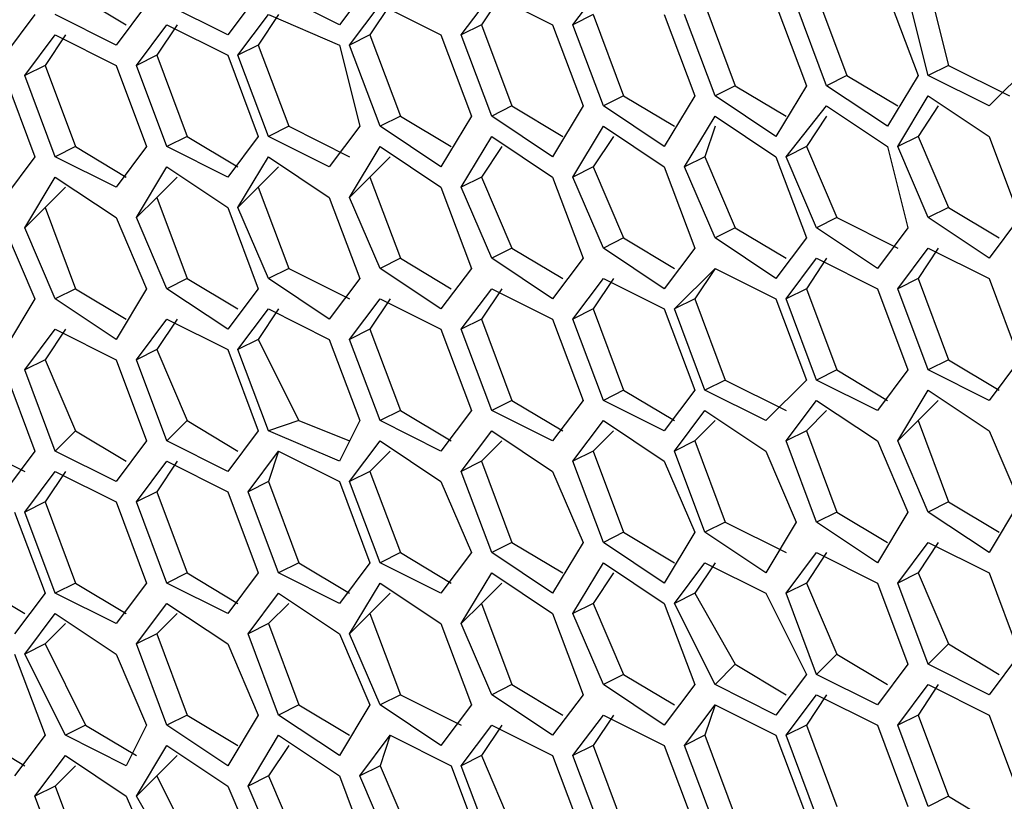
# Model space of a CAD drawing. Units: inches. Extents: x 11 to 403, y 11 to 287.
# Drawn here: x 316 to 320, y 73 to 75 of the extents above; entities that cross this region are included whole.
import ezdxf

# ---------------------------------------------------------------- set-up
doc = ezdxf.new("R2010")
doc.units = ezdxf.units.IN
doc.header["$MEASUREMENT"] = 0
doc.layers.add('Capa 1', color=7, linetype='Continuous')

msp = doc.modelspace()

# ---------------------------------------------------------------- linework, layer by layer
at = {"layer": 'Capa 1', "color": 7, "lineweight": 25, "true_color": 0xffffff}
for points in [[(317.4294, 75.4592), (317.3236, 75.3181)], [(318.135, 75.3181), (318.2408, 75.4592)], [(319.3697, 75.4592), (319.4403, 75.1769)], [(316.4064, 75.4239), (316.5828, 75.3181)], [(317.0414, 75.4239), (316.9355, 75.2828)], [(317.3236, 75.3181), (317.1119, 75.4239)], [(317.7469, 75.2828), (317.8528, 75.4239)], [(317.888, 75.4239), (317.8175, 75.3181)], [(317.8528, 75.4239), (318.0644, 75.3181)], [(318.9816, 75.4239), (319.0875, 75.1417)], [(319.2286, 75.4239), (319.3344, 75.1417)], [(319.3697, 75.1417), (319.2992, 75.4239)], [(316.6533, 75.3886), (316.5475, 75.2475)], [(316.9355, 75.2828), (316.7239, 75.3886)], [(317.3589, 75.2475), (317.4647, 75.3886)], [(317.5, 75.3886), (317.4294, 75.2828)], [(317.4647, 75.3886), (317.6764, 75.2828)], [(318.5936, 75.3886), (318.6994, 75.1064)], [(318.8406, 75.3886), (318.9464, 75.1064)], [(319.0169, 75.1064), (318.9111, 75.3886)], [(316.2653, 75.3533), (316.1594, 75.2122)], [(316.5475, 75.2475), (316.3358, 75.3533)], [(316.9708, 75.2122), (317.0767, 75.3533)], [(317.1119, 75.3533), (317.0414, 75.2475)], [(317.0767, 75.3533), (317.3236, 75.2475)], [(318.2055, 75.3533), (318.135, 75.3181)], [(318.2055, 75.3533), (318.3114, 75.0711)], [(318.4525, 75.3533), (318.5583, 75.0711)], [(318.6289, 75.0711), (318.523, 75.3533)], [(316.618, 75.1769), (316.7239, 75.3181)], [(316.7592, 75.3181), (316.6886, 75.2122)], [(316.7239, 75.3181), (316.9355, 75.2122)], [(317.8175, 75.3181), (317.7469, 75.2828)], [(317.8175, 75.3181), (317.9233, 75.0358)], [(318.0644, 75.3181), (318.1703, 75.0358)], [(318.2408, 75.0358), (318.135, 75.3181)], [(316.23, 75.1417), (316.3358, 75.2828)], [(316.3711, 75.2828), (316.3005, 75.1769)], [(316.3358, 75.2828), (316.5475, 75.1769)], [(317.4294, 75.2828), (317.3589, 75.2475)], [(317.4294, 75.2828), (317.5353, 75.0006)], [(317.6764, 75.2828), (317.7822, 75.0006)], [(317.8528, 75.0006), (317.7469, 75.2828)], [(317.0414, 75.2475), (316.9708, 75.2122)], [(317.0414, 75.2475), (317.1472, 74.9653)], [(317.3236, 75.2475), (317.3941, 74.9653)], [(317.4647, 74.9653), (317.3589, 75.2475)], [(316.6886, 75.2122), (316.618, 75.1769)], [(316.6886, 75.2122), (316.7944, 74.93)], [(316.9355, 75.2122), (317.0414, 74.93)], [(317.0767, 74.93), (316.9708, 75.2122)], [(316.3005, 75.1769), (316.23, 75.1417)], [(316.3005, 75.1769), (316.4064, 74.8947)], [(316.5475, 75.1769), (316.6533, 74.8947)], [(316.7239, 74.8947), (316.618, 75.1769)], [(319.4403, 75.1769), (319.3697, 75.1417)], [(319.4403, 75.1769), (319.6519, 75.0711)], [(319.7225, 75.1769), (319.5814, 75.0358)], [(316.1594, 75.1417), (316.2653, 74.8594)], [(316.3358, 74.8594), (316.23, 75.1417)], [(319.0875, 75.1417), (319.0169, 75.1064)], [(319.0875, 75.1417), (319.2639, 75.0358)], [(319.3344, 75.1417), (319.2286, 74.9653)], [(319.5814, 75.0358), (319.3697, 75.1417)], [(318.6994, 75.1064), (318.6289, 75.0711)], [(318.6994, 75.1064), (318.8758, 75.0006)], [(318.9464, 75.1064), (318.8406, 74.93)], [(319.2286, 74.9653), (319.0169, 75.1064)], [(318.3114, 75.0711), (318.2408, 75.0358)], [(318.3114, 75.0711), (318.4878, 74.9653)], [(318.5583, 75.0711), (318.4525, 74.8947)], [(318.8406, 74.93), (318.6289, 75.0711)], [(319.2639, 74.8947), (319.3697, 75.0711)], [(319.3697, 75.0711), (319.5814, 74.93)], [(317.9233, 75.0358), (317.8528, 75.0006)], [(317.9233, 75.0358), (318.0997, 74.93)], [(318.1703, 75.0358), (318.0644, 74.8594)], [(318.4525, 74.8947), (318.2408, 75.0358)], [(318.8758, 74.8594), (319.0169, 75.0358)], [(319.0169, 75.0358), (319.2286, 74.8947)], [(319.405, 75.0358), (319.3344, 74.93)], [(317.5353, 75.0006), (317.4647, 74.9653)], [(317.5353, 75.0006), (317.7117, 74.8947)], [(317.7822, 75.0006), (317.6764, 74.8242)], [(318.0644, 74.8594), (317.8528, 75.0006)], [(318.523, 74.8242), (318.6289, 75.0006)], [(318.6289, 75.0006), (318.8406, 74.8594)], [(319.0169, 75.0006), (318.9464, 74.8947)], [(317.1472, 74.9653), (317.0767, 74.93)], [(317.1472, 74.9653), (317.3589, 74.8594)], [(317.3941, 74.9653), (317.2883, 74.8242)], [(317.6764, 74.8242), (317.4647, 74.9653)], [(318.135, 74.7889), (318.2408, 74.9653)], [(318.2408, 74.9653), (318.4525, 74.8242)], [(318.6289, 74.9653), (318.5936, 74.8594)], [(316.7944, 74.93), (316.7239, 74.8947)], [(316.7944, 74.93), (316.9708, 74.8242)], [(317.0414, 74.93), (316.9355, 74.7889)], [(317.2883, 74.8242), (317.0767, 74.93)], [(317.7469, 74.7536), (317.8528, 74.93)], [(317.8528, 74.93), (318.0644, 74.7889)], [(318.2761, 74.93), (318.2055, 74.8242)], [(319.3344, 74.93), (319.2639, 74.8947)], [(319.3344, 74.93), (319.4403, 74.6831)], [(319.5814, 74.93), (319.6872, 74.6478)], [(316.4064, 74.8947), (316.3358, 74.8594)], [(316.4064, 74.8947), (316.5828, 74.7889)], [(316.6533, 74.8947), (316.5475, 74.7536)], [(316.9355, 74.7889), (316.7239, 74.8947)], [(317.3589, 74.7183), (317.4647, 74.8947)], [(317.4647, 74.8947), (317.6764, 74.7536)], [(317.888, 74.8947), (317.8175, 74.7889)], [(318.9464, 74.8947), (318.8758, 74.8594)], [(318.9464, 74.8947), (319.0522, 74.6478)], [(319.2286, 74.8947), (319.2992, 74.6125)], [(319.3697, 74.6478), (319.2639, 74.8947)], [(316.2653, 74.8594), (316.1594, 74.7183)], [(316.5475, 74.7536), (316.3358, 74.8594)], [(316.9708, 74.6831), (317.0767, 74.8594)], [(317.0767, 74.8594), (317.2883, 74.7183)], [(317.5, 74.8594), (317.4294, 74.7889)], [(318.5936, 74.8594), (318.523, 74.8242)], [(318.5936, 74.8594), (318.6994, 74.6125)], [(318.8406, 74.8594), (318.9464, 74.5772)], [(318.9816, 74.6125), (318.8758, 74.8594)], [(316.618, 74.6478), (316.7239, 74.8242)], [(316.7239, 74.8242), (316.9355, 74.6831)], [(317.1119, 74.8242), (317.0414, 74.7536)], [(318.2055, 74.8242), (318.135, 74.7889)], [(318.2055, 74.8242), (318.3114, 74.5772)], [(318.4525, 74.8242), (318.5583, 74.5419)], [(318.6289, 74.5772), (318.523, 74.8242)], [(316.23, 74.6125), (316.3358, 74.7889)], [(316.3358, 74.7889), (316.5475, 74.6478)], [(316.7592, 74.7889), (316.6886, 74.7183)], [(317.4294, 74.7889), (317.3589, 74.7183)], [(317.4294, 74.7889), (317.5353, 74.5067)], [(317.8175, 74.7889), (317.7469, 74.7536)], [(317.8175, 74.7889), (317.9233, 74.5419)], [(318.0644, 74.7889), (318.1703, 74.5067)], [(318.2408, 74.5419), (318.135, 74.7889)], [(316.3711, 74.7536), (316.3005, 74.6831)], [(317.0414, 74.7536), (316.9708, 74.6831)], [(317.0414, 74.7536), (317.1472, 74.4714)], [(317.6764, 74.7536), (317.7822, 74.4714)], [(317.8528, 74.5067), (317.7469, 74.7536)], [(316.6886, 74.7183), (316.618, 74.6478)], [(316.6886, 74.7183), (316.7944, 74.4361)], [(317.2883, 74.7183), (317.3941, 74.4361)], [(317.4647, 74.4714), (317.3589, 74.7183)], [(316.3005, 74.6831), (316.23, 74.6125)], [(316.3005, 74.6831), (316.4064, 74.4008)], [(316.9355, 74.6831), (317.0414, 74.4008)], [(317.0767, 74.4361), (316.9708, 74.6831)], [(319.4403, 74.6831), (319.3697, 74.6478)], [(319.4403, 74.6831), (319.6166, 74.5772)], [(316.5475, 74.6478), (316.6533, 74.4008)], [(316.7239, 74.4008), (316.618, 74.6478)], [(319.0522, 74.6478), (318.9816, 74.6125)], [(319.0522, 74.6478), (319.2639, 74.5419)], [(319.5814, 74.5067), (319.3697, 74.6478)], [(319.6872, 74.6478), (319.5814, 74.5067)], [(316.1594, 74.6125), (316.2653, 74.3656)], [(316.3358, 74.3656), (316.23, 74.6125)], [(318.6994, 74.6125), (318.6289, 74.5772)], [(318.6994, 74.6125), (318.8758, 74.5067)], [(319.1933, 74.4714), (318.9816, 74.6125)], [(319.2992, 74.6125), (319.1933, 74.4714)], [(318.3114, 74.5772), (318.2408, 74.5419)], [(318.3114, 74.5772), (318.4878, 74.4714)], [(318.8406, 74.4361), (318.6289, 74.5772)], [(318.9464, 74.5772), (318.8406, 74.4361)], [(317.9233, 74.5419), (317.8528, 74.5067)], [(317.9233, 74.5419), (318.0997, 74.4361)], [(318.4525, 74.4008), (318.2408, 74.5419)], [(318.5583, 74.5419), (318.4525, 74.4008)], [(319.2639, 74.4008), (319.3697, 74.5419)], [(319.405, 74.5419), (319.3344, 74.4361)], [(319.3697, 74.5419), (319.5814, 74.4361)], [(317.5353, 74.5067), (317.4647, 74.4714)], [(317.5353, 74.5067), (317.7117, 74.4008)], [(318.0644, 74.3656), (317.8528, 74.5067)], [(318.1703, 74.5067), (318.0644, 74.3656)], [(318.8758, 74.3656), (318.9816, 74.5067)], [(319.0169, 74.5067), (318.9464, 74.4008)], [(318.9816, 74.5067), (319.1933, 74.4008)], [(317.1472, 74.4714), (317.0767, 74.4361)], [(317.1472, 74.4714), (317.3589, 74.3656)], [(317.6764, 74.3303), (317.4647, 74.4714)], [(317.7822, 74.4714), (317.6764, 74.3303)], [(318.4878, 74.3303), (318.6289, 74.4714)], [(318.6289, 74.4714), (318.5583, 74.3656)], [(318.6289, 74.4714), (318.8406, 74.3656)], [(316.7944, 74.4361), (316.7239, 74.4008)], [(316.7944, 74.4361), (316.9708, 74.3303)], [(317.2883, 74.295), (317.0767, 74.4361)], [(317.3941, 74.4361), (317.2883, 74.295)], [(318.135, 74.295), (318.2408, 74.4361)], [(318.2761, 74.4361), (318.2055, 74.3303)], [(318.2408, 74.4361), (318.4525, 74.3303)], [(319.3344, 74.4361), (319.2639, 74.4008)], [(319.3344, 74.4361), (319.4403, 74.1539)], [(319.5814, 74.4361), (319.6872, 74.1539)], [(316.4064, 74.4008), (316.3358, 74.3656)], [(316.4064, 74.4008), (316.5828, 74.295)], [(316.6533, 74.4008), (316.5475, 74.2244)], [(316.9355, 74.2597), (316.7239, 74.4008)], [(317.0414, 74.4008), (316.9355, 74.2597)], [(317.7469, 74.2597), (317.8528, 74.4008)], [(317.888, 74.4008), (317.8175, 74.295)], [(317.8528, 74.4008), (318.0644, 74.295)], [(318.9464, 74.4008), (318.8758, 74.3656)], [(318.9464, 74.4008), (319.0522, 74.1186)], [(319.1933, 74.4008), (319.2992, 74.1186)], [(319.3697, 74.1186), (319.2639, 74.4008)], [(316.2653, 74.3656), (316.1594, 74.1892)], [(316.5475, 74.2244), (316.3358, 74.3656)], [(317.3589, 74.2244), (317.4647, 74.3656)], [(317.5, 74.3656), (317.4294, 74.2597)], [(317.4647, 74.3656), (317.6764, 74.2597)], [(318.5583, 74.3656), (318.4878, 74.3303)], [(318.5583, 74.3656), (318.6642, 74.0833)], [(318.8406, 74.3656), (318.9464, 74.0833)], [(318.9816, 74.0833), (318.8758, 74.3656)], [(316.9708, 74.1892), (317.0767, 74.3303)], [(317.1119, 74.3303), (317.0414, 74.2244)], [(317.0767, 74.3303), (317.2883, 74.2244)], [(318.2055, 74.3303), (318.135, 74.295)], [(318.2055, 74.3303), (318.3114, 74.0481)], [(318.4525, 74.3303), (318.5583, 74.0481)], [(318.5936, 74.0481), (318.4878, 74.3303)], [(316.618, 74.1539), (316.7239, 74.295)], [(316.7592, 74.295), (316.6886, 74.1892)], [(316.7239, 74.295), (316.9355, 74.1892)], [(317.8175, 74.295), (317.7469, 74.2597)], [(317.8175, 74.295), (317.9233, 74.0128)], [(318.0644, 74.295), (318.1703, 74.0128)], [(318.2408, 74.0128), (318.135, 74.295)], [(316.23, 74.1186), (316.3358, 74.2597)], [(316.3711, 74.2597), (316.3005, 74.1539)], [(316.3358, 74.2597), (316.5475, 74.1539)], [(317.4294, 74.2597), (317.3589, 74.2244)], [(317.4294, 74.2597), (317.5353, 73.9775)], [(317.6764, 74.2597), (317.7822, 73.9775)], [(317.8528, 73.9775), (317.7469, 74.2597)], [(317.0414, 74.2244), (316.9708, 74.1892)], [(317.0414, 74.2244), (317.1825, 73.9422)], [(317.2883, 74.2244), (317.3941, 73.9422)], [(317.4647, 73.9422), (317.3589, 74.2244)], [(316.6886, 74.1892), (316.618, 74.1539)], [(316.6886, 74.1892), (316.7944, 73.9422)], [(316.9355, 74.1892), (317.0414, 73.9069)], [(317.0767, 73.9069), (316.9708, 74.1892)], [(316.3005, 74.1539), (316.23, 74.1186)], [(316.3005, 74.1539), (316.4064, 73.9069)], [(316.5475, 74.1539), (316.6533, 73.8717)], [(316.7239, 73.8717), (316.618, 74.1539)], [(319.4403, 74.1539), (319.3697, 74.1186)], [(319.4403, 74.1539), (319.6166, 74.0481)], [(319.6872, 74.1539), (319.5814, 74.0128)], [(316.1594, 74.1186), (316.2653, 73.8364)], [(316.3358, 73.8364), (316.23, 74.1186)], [(319.0522, 74.1186), (318.9816, 74.0833)], [(319.0522, 74.1186), (319.2286, 74.0128)], [(319.2992, 74.1186), (319.1933, 73.9775)], [(319.5814, 74.0128), (319.3697, 74.1186)], [(318.6642, 74.0833), (318.5936, 74.0481)], [(318.6642, 74.0833), (318.8758, 73.9775)], [(318.9464, 74.0833), (318.8053, 73.9422)], [(319.1933, 73.9775), (318.9816, 74.0833)], [(318.3114, 74.0481), (318.2408, 74.0128)], [(318.3114, 74.0481), (318.4878, 73.9422)], [(318.5583, 74.0481), (318.4525, 73.9069)], [(318.8053, 73.9422), (318.5936, 74.0481)], [(319.2639, 73.8717), (319.3697, 74.0481)], [(319.3697, 74.0481), (319.5814, 73.9069)], [(317.9233, 74.0128), (317.8528, 73.9775)], [(317.9233, 74.0128), (318.0997, 73.9069)], [(318.1703, 74.0128), (318.0644, 73.8717)], [(318.4525, 73.9069), (318.2408, 74.0128)], [(318.8758, 73.8717), (318.9816, 74.0128)], [(318.9816, 74.0128), (319.1933, 73.8717)], [(319.405, 74.0128), (319.3344, 73.9422)], [(317.5353, 73.9775), (317.4647, 73.9422)], [(317.5353, 73.9775), (317.7117, 73.8717)], [(317.7822, 73.9775), (317.6764, 73.8364)], [(318.0644, 73.8717), (317.8528, 73.9775)], [(318.4878, 73.8364), (318.5936, 73.9775)], [(318.5936, 73.9775), (318.8053, 73.8364)], [(319.0169, 73.9775), (318.9464, 73.9069)], [(316.7944, 73.9422), (316.7239, 73.8717)], [(316.7944, 73.9422), (316.9708, 73.8364)], [(317.1825, 73.9422), (317.0767, 73.9069)], [(317.1825, 73.9422), (317.3589, 73.8717)], [(317.3941, 73.9422), (317.3236, 73.8011)], [(317.6764, 73.8364), (317.4647, 73.9422)], [(318.135, 73.8011), (318.2408, 73.9422)], [(318.2408, 73.9422), (318.4525, 73.8011)], [(318.6289, 73.9422), (318.5583, 73.8717)], [(319.3344, 73.9422), (319.2639, 73.8717)], [(319.3344, 73.9422), (319.4403, 73.66)], [(316.4064, 73.9069), (316.3358, 73.8364)], [(316.4064, 73.9069), (316.5828, 73.8011)], [(317.0414, 73.9069), (316.9355, 73.7658)], [(317.3236, 73.8011), (317.0767, 73.9069)], [(317.7469, 73.7658), (317.8528, 73.9069)], [(317.8528, 73.9069), (318.0644, 73.7658)], [(318.2761, 73.9069), (318.2055, 73.8364)], [(318.9464, 73.9069), (318.8758, 73.8717)], [(318.9464, 73.9069), (319.0522, 73.6247)], [(319.5814, 73.9069), (319.6872, 73.66)], [(316.0183, 73.8717), (316.23, 73.7658)], [(316.6533, 73.8717), (316.5475, 73.7306)], [(316.9355, 73.7658), (316.7239, 73.8717)], [(317.3589, 73.7306), (317.4647, 73.8717)], [(317.4647, 73.8717), (317.6764, 73.7306)], [(317.888, 73.8717), (317.8175, 73.8011)], [(318.5583, 73.8717), (318.4878, 73.8364)], [(318.5583, 73.8717), (318.6642, 73.5894)], [(318.9816, 73.5894), (318.8758, 73.8717)], [(319.1933, 73.8717), (319.2992, 73.6247)], [(319.3697, 73.6247), (319.2639, 73.8717)], [(316.2653, 73.8364), (316.1594, 73.6953)], [(316.5475, 73.7306), (316.3358, 73.8364)], [(317.0061, 73.6953), (317.1119, 73.8364)], [(317.1119, 73.8364), (317.0767, 73.7306)], [(317.1119, 73.8364), (317.3236, 73.7306)], [(317.5, 73.8364), (317.4294, 73.7658)], [(318.2055, 73.8364), (318.135, 73.8011)], [(318.2055, 73.8364), (318.3114, 73.5542)], [(318.5936, 73.5542), (318.4878, 73.8364)], [(318.8053, 73.8364), (318.9111, 73.5894)], [(316.618, 73.66), (316.7239, 73.8011)], [(316.7592, 73.8011), (316.6886, 73.6953)], [(316.7239, 73.8011), (316.9355, 73.6953)], [(317.8175, 73.8011), (317.7469, 73.7658)], [(317.8175, 73.8011), (317.9233, 73.5189)], [(318.2408, 73.5189), (318.135, 73.8011)], [(318.4525, 73.8011), (318.5583, 73.5542)], [(316.23, 73.6247), (316.3358, 73.7658)], [(316.3711, 73.7658), (316.3005, 73.66)], [(316.3358, 73.7658), (316.5475, 73.66)], [(317.4294, 73.7658), (317.3589, 73.7306)], [(317.4294, 73.7658), (317.5353, 73.4836)], [(317.8528, 73.4836), (317.7469, 73.7658)], [(318.0644, 73.7658), (318.1703, 73.5189)], [(317.0767, 73.7306), (317.0061, 73.6953)], [(317.0767, 73.7306), (317.1825, 73.4483)], [(317.3236, 73.7306), (317.4294, 73.4483)], [(317.4647, 73.4483), (317.3589, 73.7306)], [(317.6764, 73.7306), (317.7822, 73.4836)], [(316.6886, 73.6953), (316.618, 73.66)], [(316.6886, 73.6953), (316.7944, 73.4131)], [(316.9355, 73.6953), (317.0414, 73.4131)], [(317.1119, 73.4131), (317.0061, 73.6953)], [(316.3005, 73.66), (316.23, 73.6247)], [(316.3005, 73.66), (316.4064, 73.3778)], [(316.5475, 73.66), (316.6533, 73.3778)], [(316.7239, 73.3778), (316.618, 73.66)], [(319.4403, 73.66), (319.3697, 73.6247)], [(319.4403, 73.66), (319.6166, 73.5542)], [(319.6872, 73.66), (319.5814, 73.4836)], [(316.1947, 73.6247), (316.3005, 73.3425)], [(316.3358, 73.3425), (316.23, 73.6247)], [(319.0522, 73.6247), (318.9816, 73.5894)], [(319.0522, 73.6247), (319.2286, 73.5189)], [(319.2992, 73.6247), (319.1933, 73.4483)], [(319.5814, 73.4836), (319.3697, 73.6247)], [(318.6642, 73.5894), (318.5936, 73.5542)], [(318.6642, 73.5894), (318.8758, 73.4836)], [(318.9111, 73.5894), (318.8053, 73.4131)], [(319.1933, 73.4483), (318.9816, 73.5894)], [(318.3114, 73.5542), (318.2408, 73.5189)], [(318.3114, 73.5542), (318.4878, 73.4483)], [(318.5583, 73.5542), (318.4525, 73.3778)], [(318.8053, 73.4131), (318.5936, 73.5542)], [(317.9233, 73.5189), (317.8528, 73.4836)], [(317.9233, 73.5189), (318.0997, 73.4131)], [(318.1703, 73.5189), (318.0644, 73.3425)], [(318.4525, 73.3778), (318.2408, 73.5189)], [(319.2639, 73.3778), (319.3697, 73.5189)], [(319.405, 73.5189), (319.3344, 73.4131)], [(319.3697, 73.5189), (319.5814, 73.4131)], [(317.5353, 73.4836), (317.4647, 73.4483)], [(317.5353, 73.4836), (317.7117, 73.3778)], [(317.7822, 73.4836), (317.6764, 73.3425)], [(318.0644, 73.3425), (317.8528, 73.4836)], [(318.8758, 73.3425), (318.9816, 73.4836)], [(319.0169, 73.4836), (318.9464, 73.3778)], [(318.9816, 73.4836), (319.1933, 73.3778)], [(317.1825, 73.4483), (317.1119, 73.4131)], [(317.1825, 73.4483), (317.3589, 73.3425)], [(317.4294, 73.4483), (317.3236, 73.3072)], [(317.6764, 73.3425), (317.4647, 73.4483)], [(318.135, 73.2719), (318.2408, 73.4483)], [(318.2408, 73.4483), (318.4525, 73.3072)], [(318.4878, 73.3072), (318.5936, 73.4483)], [(318.6289, 73.4483), (318.5583, 73.3425)], [(318.5936, 73.4483), (318.8053, 73.3425)], [(316.7944, 73.4131), (316.7239, 73.3778)], [(316.7944, 73.4131), (316.9708, 73.3072)], [(317.0414, 73.4131), (316.9355, 73.2719)], [(317.3236, 73.3072), (317.1119, 73.4131)], [(317.7469, 73.2367), (317.8528, 73.4131)], [(317.8528, 73.4131), (318.0644, 73.2719)], [(318.2761, 73.4131), (318.2055, 73.3072)], [(319.3344, 73.4131), (319.2639, 73.3778)], [(319.3344, 73.4131), (319.4403, 73.1661)], [(319.5814, 73.4131), (319.6872, 73.1308)], [(316.0536, 73.3778), (316.23, 73.2719)], [(316.4064, 73.3778), (316.3358, 73.3425)], [(316.4064, 73.3778), (316.5828, 73.2719)], [(316.6533, 73.3778), (316.5475, 73.2367)], [(316.9355, 73.2719), (316.7239, 73.3778)], [(317.3589, 73.2014), (317.4647, 73.3778)], [(317.4647, 73.3778), (317.6764, 73.2367)], [(317.888, 73.3778), (317.8175, 73.3072)], [(318.9464, 73.3778), (318.8758, 73.3425)], [(318.9464, 73.3778), (319.0522, 73.1308)], [(319.1933, 73.3778), (319.2992, 73.0956)], [(319.3697, 73.0956), (319.2639, 73.3778)], [(316.3005, 73.3425), (316.1947, 73.2014)], [(316.5475, 73.2367), (316.3358, 73.3425)], [(317.0061, 73.2014), (317.1119, 73.3425)], [(317.1119, 73.3425), (317.3236, 73.2014)], [(317.5, 73.3425), (317.4294, 73.2719)], [(318.5583, 73.3425), (318.4878, 73.3072)], [(318.5583, 73.3425), (318.6994, 73.0956)], [(318.8053, 73.3425), (318.9464, 73.0603)], [(318.9816, 73.0603), (318.8758, 73.3425)], [(316.618, 73.1661), (316.7239, 73.3072)], [(316.7239, 73.3072), (316.9355, 73.1661)], [(317.1472, 73.3072), (317.0767, 73.2367)], [(317.8175, 73.3072), (317.7469, 73.2367)], [(317.8175, 73.3072), (317.9233, 73.025)], [(318.2055, 73.3072), (318.135, 73.2719)], [(318.2055, 73.3072), (318.3114, 73.0603)], [(318.4525, 73.3072), (318.5583, 73.025)], [(318.6289, 73.025), (318.4878, 73.3072)], [(316.23, 73.1308), (316.3358, 73.2719)], [(316.3358, 73.2719), (316.5475, 73.1308)], [(316.7592, 73.2719), (316.6886, 73.2014)], [(317.4294, 73.2719), (317.3589, 73.2014)], [(317.4294, 73.2719), (317.5353, 72.9897)], [(318.0644, 73.2719), (318.1703, 72.9897)], [(318.2408, 73.025), (318.135, 73.2719)], [(316.3711, 73.2367), (316.3005, 73.1661)], [(317.0767, 73.2367), (317.0061, 73.2014)], [(317.0767, 73.2367), (317.1825, 72.9544)], [(317.6764, 73.2367), (317.7822, 72.9544)], [(317.8528, 72.9897), (317.7469, 73.2367)], [(316.6886, 73.2014), (316.618, 73.1661)], [(316.6886, 73.2014), (316.7944, 72.9192)], [(317.1119, 72.9192), (317.0061, 73.2014)], [(317.3236, 73.2014), (317.4294, 72.9544)], [(317.4647, 72.9544), (317.3589, 73.2014)], [(316.3005, 73.1661), (316.23, 73.1308)], [(316.3005, 73.1661), (316.4416, 72.8839)], [(316.7239, 72.8839), (316.618, 73.1661)], [(316.9355, 73.1661), (317.0414, 72.9192)], [(319.4403, 73.1661), (319.3697, 73.0956)], [(319.4403, 73.1661), (319.6166, 73.0603)], [(316.1947, 73.1308), (316.3005, 72.8486)], [(316.3711, 72.8486), (316.23, 73.1308)], [(316.5475, 73.1308), (316.6533, 72.8839)], [(319.0522, 73.1308), (318.9816, 73.0603)], [(319.0522, 73.1308), (319.2286, 73.025)], [(319.6872, 73.1308), (319.5814, 72.9897)], [(318.6994, 73.0956), (318.6289, 73.025)], [(318.6994, 73.0956), (318.8758, 72.9897)], [(319.2992, 73.0956), (319.1933, 72.9544)], [(319.5814, 72.9897), (319.3697, 73.0956)], [(318.3114, 73.0603), (318.2408, 73.025)], [(318.3114, 73.0603), (318.4878, 72.9544)], [(318.9464, 73.0603), (318.8406, 72.9192)], [(319.1933, 72.9544), (318.9816, 73.0603)], [(317.9233, 73.025), (317.8528, 72.9897)], [(317.9233, 73.025), (318.0997, 72.9192)], [(318.4525, 72.8839), (318.2408, 73.025)], [(318.5583, 73.025), (318.4525, 72.8839)], [(318.8406, 72.9192), (318.6289, 73.025)], [(319.2639, 72.8839), (319.3697, 73.025)], [(319.405, 73.025), (319.3344, 72.9192)], [(319.3697, 73.025), (319.5814, 72.9192)], [(317.5353, 72.9897), (317.4647, 72.9544)], [(317.5353, 72.9897), (317.7469, 72.8839)], [(318.0644, 72.8486), (317.8528, 72.9897)], [(318.1703, 72.9897), (318.0644, 72.8486)], [(318.8758, 72.8486), (318.9816, 72.9897)], [(319.0169, 72.9897), (318.9464, 72.8839)], [(318.9816, 72.9897), (319.1933, 72.8839)], [(317.1825, 72.9544), (317.1119, 72.9192)], [(317.1825, 72.9544), (317.3589, 72.8486)], [(317.4294, 72.9544), (317.3236, 72.7781)], [(317.6764, 72.8133), (317.4647, 72.9544)], [(317.7822, 72.9544), (317.6764, 72.8133)], [(318.523, 72.8133), (318.6289, 72.9544)], [(318.6289, 72.9544), (318.5936, 72.8486)], [(318.6289, 72.9544), (318.8406, 72.8486)], [(316.7944, 72.9192), (316.7239, 72.8839)], [(316.7944, 72.9192), (316.9708, 72.8133)], [(317.0414, 72.9192), (316.9355, 72.7428)], [(317.3236, 72.7781), (317.1119, 72.9192)], [(318.135, 72.7781), (318.2408, 72.9192)], [(318.2761, 72.9192), (318.2055, 72.8133)], [(318.2408, 72.9192), (318.4525, 72.8133)], [(319.3344, 72.9192), (319.2639, 72.8839)], [(319.3344, 72.9192), (319.4403, 72.6369)], [(319.5814, 72.9192), (319.6872, 72.6369)], [(316.4416, 72.8839), (316.3711, 72.8486)], [(316.4416, 72.8839), (316.618, 72.7781)], [(316.6533, 72.8839), (316.5828, 72.7428)], [(316.9355, 72.7428), (316.7239, 72.8839)], [(317.7469, 72.7428), (317.8528, 72.8839)], [(317.888, 72.8839), (317.8175, 72.7781)], [(317.8528, 72.8839), (318.0644, 72.7781)], [(318.9464, 72.8839), (318.8758, 72.8486)], [(318.9464, 72.8839), (319.0522, 72.6017)], [(319.1933, 72.8839), (319.2992, 72.6017)], [(319.3697, 72.6017), (319.2639, 72.8839)], [(316.0536, 72.8486), (316.23, 72.7428)], [(316.3005, 72.8486), (316.1947, 72.7075)], [(316.5828, 72.7428), (316.3711, 72.8486)], [(317.0061, 72.6722), (317.1119, 72.8486)], [(317.1119, 72.8486), (317.3236, 72.7075)], [(317.3941, 72.7075), (317.5, 72.8486)], [(317.5, 72.8486), (317.4647, 72.7428)], [(317.5, 72.8486), (317.7117, 72.7428)], [(318.5936, 72.8486), (318.523, 72.8133)], [(318.5936, 72.8486), (318.6994, 72.5664)], [(318.8406, 72.8486), (318.9464, 72.5664)], [(318.9816, 72.5664), (318.8758, 72.8486)], [(316.618, 72.6369), (316.7239, 72.8133)], [(316.7239, 72.8133), (316.9355, 72.6722)], [(317.1472, 72.8133), (317.0767, 72.7075)], [(318.2055, 72.8133), (318.135, 72.7781)], [(318.2055, 72.8133), (318.3114, 72.5311)], [(318.4525, 72.8133), (318.5583, 72.5311)], [(318.6289, 72.5311), (318.523, 72.8133)], [(316.2653, 72.6369), (316.3711, 72.7781)], [(316.3711, 72.7781), (316.5828, 72.6369)], [(316.7592, 72.7781), (316.6886, 72.7075)], [(317.8175, 72.7781), (317.7469, 72.7428)], [(317.8175, 72.7781), (317.9233, 72.5311)], [(318.0644, 72.7781), (318.1703, 72.4958)], [(318.2408, 72.4958), (318.135, 72.7781)], [(316.4064, 72.7428), (316.3358, 72.6722)], [(317.4647, 72.7428), (317.3941, 72.7075)], [(317.4647, 72.7428), (317.5705, 72.4958)], [(317.7117, 72.7428), (317.8175, 72.4606)], [(317.8528, 72.4606), (317.7469, 72.7428)], [(316.6886, 72.7075), (316.618, 72.6369)], [(316.6886, 72.7075), (316.8297, 72.4253)], [(317.0767, 72.7075), (317.0061, 72.6722)], [(317.0767, 72.7075), (317.1825, 72.4606)], [(317.3236, 72.7075), (317.4294, 72.4253)], [(317.5, 72.4606), (317.3941, 72.7075)], [(316.3358, 72.6722), (316.2653, 72.6369)], [(316.3358, 72.6722), (316.4416, 72.39)], [(316.9355, 72.6722), (317.0414, 72.4253)], [(317.1119, 72.4253), (317.0061, 72.6722)], [(316.3711, 72.3547), (316.2653, 72.6369)], [(316.5828, 72.6369), (316.6886, 72.39)], [(316.7592, 72.39), (316.618, 72.6369)], [(319.4403, 72.6369), (319.3697, 72.6017)], [(319.4403, 72.6369), (319.6166, 72.5311)]]:
    msp.add_lwpolyline(points, dxfattribs=at)

doc.saveas('drawing.dxf')
